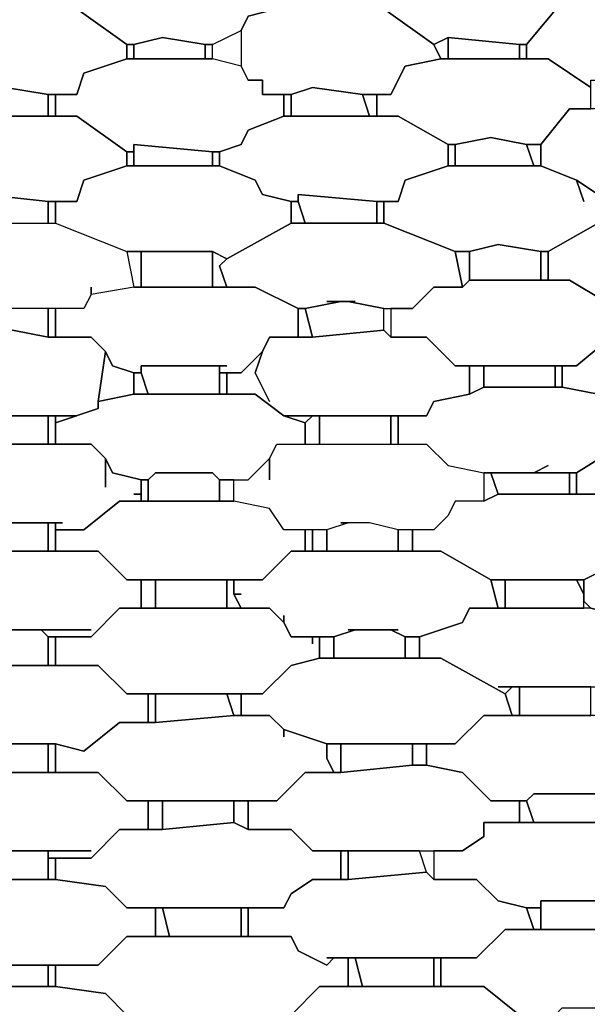
# Model space of a CAD drawing. Units: centimetres. Extents: x -53 to 53, y -53 to 53.
# Drawn here: x 0 to 4, y -16 to -9 of the extents above; entities that cross this region are included whole.
import ezdxf

# ---------------------------------------------------------------- set-up
doc = ezdxf.new("R2010")
doc.units = ezdxf.units.CM
doc.layers.add('72_EGR_BASE_D2_GENERATED', color=7, linetype='Continuous')

# ---------------------------------------------------------------- blocks, each defined once
blk = doc.blocks.new('83c8a9b2-b985-4874-acdd-5340ebf2d147')
at = {"layer": '72_EGR_BASE_D2_GENERATED', "color": 18, "true_color": 0x000000}
for points in [[(2.6504, -8.8009, 0), (2.4504, -8.9009, 0), (2.4504, -9.0509, 0), (2.6004, -9.0509, 0), (2.9505, -9.3009, 0), (3.0505, -9.2509, 0), (3.5506, -9.3009, 0), (3.6006, -9.3009, 0), (3.8506, -9.0009, 0), (3.9507, -9.0009, 0), (3.9507, -8.9009, 0), (3.9007, -8.8509, 0), (3.5006, -8.6509, 0), (3.4506, -8.6509, 0), (2.9505, -8.7009, 0), (2.7005, -8.7009, 0)], [(0.5501, -8.7509, 0), (0.4001, -8.9009, 0), (0.3001, -8.9009, 0), (0.3001, -9.0509, 0), (0.4501, -9.0509, 0), (0.8001, -9.3009, 0), (0.8501, -9.3009, 0), (1.0502, -9.2509, 0), (1.3502, -9.3009, 0), (1.4002, -9.3009, 0), (1.6003, -9.2009, 0), (1.6503, -9.1009, 0), (1.8503, -9.0509, 0), (1.8503, -8.9009, 0), (1.5003, -8.7009, 0), (0.8001, -8.7009, 0)], [(4.0507, -9.5509, 0), (4.5508, -9.5509, 0), (4.6008, -9.6009, 0), (4.7508, -9.5009, 0), (4.8008, -9.4509, 0), (5.0508, -9.3509, 0), (5.0008, -9.2009, 0), (4.7008, -9.0009, 0), (3.8506, -9.0009, 0), (3.6006, -9.3009, 0), (3.6006, -9.4009, 0), (3.7506, -9.4009, 0), (4.0507, -9.6009, 0)], [(-0.7501, -9.3009, 0), (-0.7501, -9.4509, 0), (-0.6001, -9.4509, 0), (-0.3001, -9.651, 0), (-0.2, -9.651, 0), (-0.05, -9.6009, 0), (0.25, -9.651, 0), (0.4501, -9.651, 0), (0.5001, -9.5009, 0), (0.8001, -9.4009, 0), (0.8001, -9.3009, 0), (0.4501, -9.0509, 0), (-0.25, -9.0509, 0)], [(1.6003, -9.2009, 0), (1.6003, -9.4509, 0), (1.6503, -9.5509, 0), (1.7503, -9.5509, 0), (1.7503, -9.651, 0), (1.9503, -9.651, 0), (2.1004, -9.6009, 0), (2.4504, -9.651, 0), (2.6504, -9.651, 0), (2.7505, -9.4509, 0), (3.0005, -9.4009, 0), (2.9505, -9.3009, 0), (2.6004, -9.0509, 0), (1.8503, -9.0509, 0), (1.6503, -9.1009, 0)], [(1.6003, -9.2009, 0), (1.6003, -9.4509, 0), (1.4002, -9.4009, 0), (1.4002, -9.3009, 0)], [(0.8001, -9.3009, 0), (0.8001, -9.4009, 0), (0.8501, -9.4009, 0), (0.8501, -9.3009, 0)], [(0.8501, -9.3009, 0), (0.8501, -9.4009, 0), (1.3502, -9.4009, 0), (1.3502, -9.3009, 0), (1.0502, -9.2509, 0)], [(1.3502, -9.3009, 0), (1.3502, -9.4009, 0), (1.4002, -9.4009, 0), (1.4002, -9.3009, 0)], [(2.9505, -9.3009, 0), (3.0005, -9.4009, 0), (3.0505, -9.4009, 0), (3.0505, -9.2509, 0)], [(3.0505, -9.2509, 0), (3.0505, -9.4009, 0), (3.5506, -9.4009, 0), (3.5506, -9.3009, 0)], [(3.5506, -9.3009, 0), (3.5506, -9.4009, 0), (3.6006, -9.4009, 0), (3.6006, -9.3009, 0)], [(0.8001, -9.4009, 0), (0.5001, -9.5009, 0), (0.4501, -9.651, 0), (0.3001, -9.651, 0), (0.3001, -9.801, 0), (0.4501, -9.801, 0), (0.8001, -10.051, 0), (0.8501, -10.051, 0), (0.8501, -10.001, 0), (1.4002, -10.051, 0), (1.4502, -10.051, 0), (1.6003, -10.001, 0), (1.6503, -9.901, 0), (1.9003, -9.801, 0), (1.9003, -9.651, 0), (1.7503, -9.651, 0), (1.7503, -9.5509, 0), (1.6503, -9.5509, 0), (1.6003, -9.4509, 0), (1.4002, -9.4009, 0)], [(2.5504, -9.651, 0), (2.5504, -9.801, 0), (2.7005, -9.801, 0), (3.0505, -10.001, 0), (3.1005, -10.001, 0), (3.3506, -9.951, 0), (3.6006, -10.001, 0), (3.7006, -10.001, 0), (3.9007, -9.751, 0), (4.0507, -9.751, 0), (4.0507, -9.6009, 0), (3.7506, -9.4009, 0), (3.0005, -9.4009, 0), (2.7505, -9.4509, 0), (2.6504, -9.651, 0)], [(-0.2, -9.651, 0), (-0.2, -9.801, 0), (0.25, -9.801, 0), (0.25, -9.651, 0), (-0.05, -9.6009, 0)], [(0.25, -9.651, 0), (0.25, -9.801, 0), (0.3001, -9.801, 0), (0.3001, -9.651, 0)], [(1.9003, -9.651, 0), (1.9003, -9.801, 0), (1.9503, -9.801, 0), (1.9503, -9.651, 0)], [(1.9503, -9.651, 0), (1.9503, -9.801, 0), (2.5004, -9.801, 0), (2.4504, -9.651, 0), (2.1004, -9.6009, 0)], [(2.4504, -9.651, 0), (2.5004, -9.801, 0), (2.5504, -9.801, 0), (2.5504, -9.651, 0)], [(4.1007, -9.751, 0), (3.9007, -9.751, 0), (3.7006, -10.001, 0), (3.7006, -10.151, 0), (3.9507, -10.251, 0), (4.1007, -10.351, 0), (4.1507, -10.351, 0), (4.7008, -10.301, 0), (4.7508, -10.301, 0), (5.1509, -10.101, 0), (5.1509, -9.951, 0), (5.0508, -9.951, 0), (4.7508, -9.701, 0), (4.6008, -9.701, 0)], [(-0.7501, -10.051, 0), (-0.7501, -10.151, 0), (-0.5501, -10.201, 0), (-0.3001, -10.401, 0), (-0.2, -10.401, 0), (-0.2, -10.351, 0), (0.25, -10.401, 0), (0.4501, -10.401, 0), (0.5001, -10.251, 0), (0.8001, -10.151, 0), (0.8001, -10.051, 0), (0.4501, -9.801, 0), (-0.25, -9.801, 0), (-0.6001, -9.901, 0), (-0.6001, -10.001, 0)], [(1.6503, -9.901, 0), (1.6003, -10.001, 0), (1.4502, -10.051, 0), (1.4502, -10.151, 0), (1.7003, -10.251, 0), (1.7503, -10.351, 0), (1.9503, -10.401, 0), (2.0003, -10.401, 0), (2.0003, -10.351, 0), (2.5504, -10.401, 0), (2.7005, -10.401, 0), (2.7505, -10.251, 0), (3.0505, -10.151, 0), (3.0505, -10.001, 0), (2.7005, -9.801, 0), (1.9003, -9.801, 0)], [(0.8501, -10.051, 0), (0.8501, -10.151, 0), (1.4002, -10.151, 0), (1.4002, -10.051, 0), (0.8501, -10.001, 0)], [(3.0505, -10.001, 0), (3.0505, -10.151, 0), (3.1005, -10.151, 0), (3.1005, -10.001, 0)], [(3.1005, -10.001, 0), (3.1005, -10.151, 0), (3.6506, -10.151, 0), (3.6006, -10.001, 0), (3.3506, -9.951, 0)], [(3.6006, -10.001, 0), (3.6506, -10.151, 0), (3.7006, -10.151, 0), (3.7006, -10.001, 0)], [(0.8001, -10.051, 0), (0.8001, -10.151, 0), (0.8501, -10.151, 0), (0.8501, -10.051, 0)], [(1.4002, -10.051, 0), (1.4002, -10.151, 0), (1.4502, -10.151, 0), (1.4502, -10.051, 0)], [(0.3001, -10.401, 0), (0.3001, -10.551, 0), (0.8001, -10.7511, 0), (1.4002, -10.7511, 0), (1.5003, -10.8011, 0), (1.9503, -10.551, 0), (1.9503, -10.401, 0), (1.7503, -10.351, 0), (1.7003, -10.251, 0), (1.4502, -10.151, 0), (0.8001, -10.151, 0), (0.5001, -10.251, 0), (0.4501, -10.401, 0)], [(4.0007, -10.401, 0), (3.9507, -10.251, 0), (3.7006, -10.151, 0), (3.0505, -10.151, 0), (2.7505, -10.251, 0), (2.7005, -10.401, 0), (2.6004, -10.401, 0), (2.6004, -10.551, 0), (3.1005, -10.7511, 0), (3.2005, -10.7511, 0), (3.4006, -10.7011, 0), (3.7006, -10.7511, 0), (3.7506, -10.7511, 0), (4.1007, -10.551, 0), (4.1007, -10.351, 0), (3.9507, -10.251, 0)], [(-0.2, -10.401, 0), (-0.2, -10.551, 0), (0.25, -10.551, 0), (0.25, -10.401, 0), (-0.2, -10.351, 0)], [(2.0003, -10.401, 0), (2.0503, -10.551, 0), (2.5504, -10.551, 0), (2.5504, -10.401, 0), (2.0003, -10.351, 0)], [(0.25, -10.401, 0), (0.25, -10.551, 0), (0.3001, -10.551, 0), (0.3001, -10.401, 0)], [(1.9503, -10.401, 0), (1.9503, -10.551, 0), (2.0503, -10.551, 0), (2.0003, -10.401, 0)], [(2.5504, -10.401, 0), (2.5504, -10.551, 0), (2.6004, -10.551, 0), (2.6004, -10.401, 0)], [(-0.5501, -11.0011, 0), (-0.5501, -11.0511, 0), (-0.8001, -11.0011, 0), (-0.8001, -10.7511, 0), (-0.6501, -10.7511, 0), (-0.5001, -10.601, 0), (-0.25, -10.551, 0), (0.3001, -10.551, 0), (0.8001, -10.7511, 0), (0.8501, -11.0011, 0), (0.5501, -11.0511, 0), (0.5501, -11.0011, 0), (0.5501, -11.0511, 0), (0.5001, -11.1511, 0), (-0.3001, -11.1511, 0), (-0.5501, -11.0511, 0)], [(2.2004, -11.1011, 0), (2.4004, -11.1011, 0), (2.3504, -11.1011, 0), (2.6004, -11.1511, 0), (2.8005, -11.1511, 0), (2.9505, -11.0011, 0), (3.1505, -11.0011, 0), (3.1005, -10.7511, 0), (2.6004, -10.551, 0), (1.9503, -10.551, 0), (1.5003, -10.8011, 0), (1.4502, -10.8511, 0), (1.5003, -11.0011, 0), (1.7003, -11.0011, 0), (2.0003, -11.1511, 0), (2.0503, -11.1511, 0), (2.3004, -11.1011, 0)], [(4.6008, -11.0511, 0), (4.4507, -11.1011, 0), (4.9008, -11.1011, 0), (5.0508, -11.0511, 0), (5.1009, -10.9511, 0), (5.3009, -10.9011, 0), (5.3009, -10.7011, 0), (5.1509, -10.7011, 0), (4.9508, -10.551, 0), (4.7508, -10.501, 0), (4.7008, -10.501, 0), (4.2007, -10.551, 0), (4.1007, -10.551, 0), (3.7506, -10.7511, 0), (3.7506, -10.9511, 0), (3.9007, -10.9511, 0), (4.1507, -11.1011, 0), (4.4507, -11.1011, 0)], [(0.8001, -10.7511, 0), (0.8501, -11.0011, 0), (0.9002, -11.0011, 0), (0.9002, -10.7511, 0)], [(0.9002, -10.7511, 0), (0.9002, -11.0011, 0), (1.4002, -11.0011, 0), (1.4002, -10.7511, 0)], [(1.4002, -10.7511, 0), (1.4002, -11.0011, 0), (1.5003, -11.0011, 0), (1.4502, -10.8511, 0), (1.5003, -10.8011, 0)], [(3.1005, -10.7511, 0), (3.1505, -11.0011, 0), (3.2005, -10.9511, 0), (3.2005, -10.7511, 0)], [(3.2005, -10.7511, 0), (3.2005, -10.9511, 0), (3.7006, -10.9511, 0), (3.7006, -10.7511, 0), (3.4006, -10.7011, 0)], [(3.7006, -10.7511, 0), (3.7006, -10.9511, 0), (3.7506, -10.9511, 0), (3.7506, -10.7511, 0)], [(3.2005, -10.9511, 0), (3.1505, -11.0011, 0), (2.9505, -11.0011, 0), (2.8005, -11.1511, 0), (2.6504, -11.1511, 0), (2.6504, -11.3511, 0), (2.9005, -11.3511, 0), (3.1005, -11.5511, 0), (3.9507, -11.5511, 0), (4.2507, -11.3011, 0), (4.2007, -11.1511, 0), (4.1507, -11.1011, 0), (3.9007, -10.9511, 0)], [(0.9002, -11.5511, 0), (1.5003, -11.5511, 0), (1.4502, -11.5511, 0), (1.4502, -11.6011, 0), (1.6003, -11.6011, 0), (1.7503, -11.4511, 0), (1.8003, -11.3511, 0), (2.0003, -11.3511, 0), (2.0003, -11.1511, 0), (1.7003, -11.0011, 0), (0.8501, -11.0011, 0), (0.5501, -11.0511, 0), (0.5001, -11.1511, 0), (0.3001, -11.1511, 0), (0.3001, -11.3511, 0), (0.5501, -11.3511, 0), (0.6501, -11.4511, 0), (0.7001, -11.5511, 0), (0.8501, -11.6011, 0), (0.9002, -11.6011, 0)], [(2.3004, -11.1011, 0), (2.0503, -11.1511, 0), (2.1004, -11.3511, 0), (2.6004, -11.3011, 0), (2.6004, -11.1511, 0), (2.3504, -11.1011, 0)], [(-0.2, -11.1511, 0), (-0.2, -11.3511, 0), (0, -11.3011, 0), (0.25, -11.3511, 0), (0.25, -11.1511, 0)], [(0.25, -11.1511, 0), (0.25, -11.3511, 0), (0.3001, -11.3511, 0), (0.3001, -11.1511, 0)], [(2.0003, -11.1511, 0), (2.0003, -11.3511, 0), (2.1004, -11.3511, 0), (2.0503, -11.1511, 0)], [(2.6504, -11.1511, 0), (2.6504, -11.3511, 0), (2.6004, -11.3011, 0), (2.6004, -11.1511, 0)], [(-0.5501, -11.8012, 0), (-0.6001, -11.4511, 0), (-0.6501, -11.5511, 0), (-0.8001, -11.6011, 0), (-0.8001, -11.7512, 0), (-0.6501, -11.7512, 0), (-0.3001, -11.9512, 0), (-0.3001, -11.9012, 0), (-0.4001, -11.9012, 0), (0.4501, -11.9012, 0), (0.3001, -11.9012, 0), (0.3001, -11.9512, 0), (0.6001, -11.8512, 0), (0.6001, -11.8012, 0), (0.6501, -11.4511, 0), (0.5501, -11.3511, 0), (0.25, -11.3511, 0), (0, -11.3011, 0), (-0.2, -11.3511, 0), (-0.3001, -11.3511, 0), (-0.6001, -11.4511, 0)], [(2.9505, -11.8012, 0), (3.2005, -11.7512, 0), (3.2005, -11.5511, 0), (3.1005, -11.5511, 0), (2.9005, -11.3511, 0), (2.6504, -11.3511, 0), (2.6004, -11.3011, 0), (2.1004, -11.3511, 0), (1.8003, -11.3511, 0), (1.7503, -11.4511, 0), (1.7003, -11.6011, 0), (1.8003, -11.8012, 0), (1.7003, -11.6011, 0), (1.7503, -11.4511, 0), (1.6003, -11.6011, 0), (1.5003, -11.6011, 0), (1.5003, -11.7512, 0), (1.7003, -11.7512, 0), (1.9003, -11.9012, 0), (2.9005, -11.9012, 0)], [(4.2507, -11.8512, 0), (5.0008, -11.8512, 0), (5.2009, -11.8012, 0), (5.2509, -11.7012, 0), (5.4509, -11.6511, 0), (5.4509, -11.5011, 0), (5.2009, -11.4011, 0), (4.9008, -11.2511, 0), (4.8008, -11.2511, 0), (4.3007, -11.3011, 0), (4.2507, -11.3011, 0), (3.9507, -11.5511, 0), (3.8506, -11.5511, 0), (3.8506, -11.7012, 0), (4.1007, -11.7512, 0), (4.2507, -11.9012, 0), (4.4007, -11.9012, 0), (4.4007, -11.8512, 0)], [(0.6501, -11.4511, 0), (0.6001, -11.8012, 0), (0.8501, -11.7512, 0), (0.8501, -11.6011, 0), (0.7001, -11.5511, 0)], [(0.9002, -11.5511, 0), (0.9002, -11.6011, 0), (0.9502, -11.7512, 0), (1.4502, -11.7512, 0), (1.4502, -11.5511, 0)], [(3.2005, -11.5511, 0), (3.2005, -11.7512, 0), (3.3006, -11.7012, 0), (3.3006, -11.5511, 0)], [(3.3006, -11.5511, 0), (3.3006, -11.7012, 0), (3.8006, -11.7012, 0), (3.8006, -11.5511, 0)], [(3.8006, -11.5511, 0), (3.8006, -11.7012, 0), (3.8506, -11.7012, 0), (3.8506, -11.5511, 0)], [(0.8501, -11.6011, 0), (0.8501, -11.7512, 0), (0.9502, -11.7512, 0), (0.9002, -11.6011, 0)], [(1.4502, -11.6011, 0), (1.4502, -11.7512, 0), (1.5003, -11.7512, 0), (1.5003, -11.6011, 0)], [(3.7506, -12.2512, 0), (3.6506, -12.3012, 0), (3.9507, -12.3012, 0), (4.3507, -12.0512, 0), (4.3507, -11.9012, 0), (4.2507, -11.9012, 0), (4.1007, -11.7512, 0), (3.8506, -11.7012, 0), (3.3006, -11.7012, 0), (3.2005, -11.7512, 0), (2.9505, -11.8012, 0), (2.9005, -11.9012, 0), (2.7005, -11.9012, 0), (2.7005, -12.1012, 0), (2.9005, -12.1012, 0), (3.0505, -12.2512, 0), (3.3006, -12.3012, 0), (3.6506, -12.3012, 0)], [(0.6001, -11.8512, 0), (0.3001, -11.9512, 0), (0.3001, -12.1012, 0), (0.5501, -12.1012, 0), (0.6501, -12.2012, 0), (0.7001, -12.3012, 0), (0.9002, -12.3512, 0), (0.9502, -12.3512, 0), (1.0002, -12.3012, 0), (1.4002, -12.3012, 0), (1.4502, -12.3512, 0), (1.6503, -12.3512, 0), (1.8003, -12.2012, 0), (1.8503, -12.1012, 0), (2.0503, -12.1012, 0), (2.0503, -11.9512, 0), (1.9003, -11.9012, 0), (1.7003, -11.7512, 0), (0.8501, -11.7512, 0), (0.6001, -11.8012, 0)], [(-0.2, -11.9012, 0), (-0.2, -12.1012, 0), (0.25, -12.1012, 0), (0.25, -11.9012, 0)], [(0.25, -11.9012, 0), (0.25, -12.1012, 0), (0.3001, -12.1012, 0), (0.3001, -11.9012, 0)], [(1.9003, -11.9012, 0), (2.0503, -11.9512, 0), (2.1004, -11.9012, 0)], [(2.1004, -11.9012, 0), (2.0503, -11.9512, 0), (2.0503, -12.1012, 0), (2.1504, -12.1012, 0), (2.1504, -11.9012, 0)], [(2.1504, -11.9012, 0), (2.1504, -12.1012, 0), (2.6504, -12.1012, 0), (2.6504, -11.9012, 0)], [(2.6504, -11.9012, 0), (2.6504, -12.1012, 0), (2.7005, -12.1012, 0), (2.7005, -11.9012, 0)], [(4.2007, -12.5012, 0), (4.2007, -12.5512, 0), (4.3007, -12.6512, 0), (4.5008, -12.6512, 0), (4.7008, -12.6012, 0), (4.6508, -12.6012, 0), (4.9008, -12.6012, 0), (5.0508, -12.6512, 0), (5.2509, -12.6512, 0), (5.3509, -12.5512, 0), (5.4009, -12.4012, 0), (5.6009, -12.4012, 0), (5.5509, -12.2512, 0), (5.2009, -12.0512, 0), (4.3507, -12.0512, 0), (3.9507, -12.3012, 0), (3.9507, -12.4512, 0), (4.1007, -12.4512, 0), (4.2007, -12.5512, 0)], [(2.5004, -12.6512, 0), (2.3004, -12.6512, 0), (2.3504, -12.6512, 0), (2.2004, -12.7013, 0), (1.9003, -12.7013, 0), (1.8003, -12.5512, 0), (1.5503, -12.5012, 0), (1.5503, -12.3512, 0), (1.6503, -12.3512, 0), (1.8003, -12.2012, 0), (1.8003, -12.3512, 0), (1.8003, -12.2012, 0), (1.8503, -12.1012, 0), (2.9005, -12.1012, 0), (3.0505, -12.2512, 0), (3.3006, -12.3012, 0), (3.3006, -12.5012, 0), (3.1005, -12.5012, 0), (3.0505, -12.6012, 0), (2.9505, -12.7013, 0), (2.7005, -12.7013, 0)], [(0.9002, -12.3512, 0), (0.9002, -12.5012, 0), (0.9502, -12.5012, 0), (0.9502, -12.3512, 0)], [(1.0002, -12.3012, 0), (0.9502, -12.3512, 0), (0.9502, -12.5012, 0), (1.4502, -12.5012, 0), (1.4502, -12.3512, 0), (1.4002, -12.3012, 0)], [(1.4502, -12.3512, 0), (1.4502, -12.5012, 0), (1.5503, -12.5012, 0), (1.5503, -12.3512, 0)], [(3.3006, -12.3012, 0), (3.3006, -12.5012, 0), (3.4006, -12.4512, 0), (3.3506, -12.3012, 0)], [(3.3506, -12.3012, 0), (3.4006, -12.4512, 0), (3.9007, -12.4512, 0), (3.9007, -12.3012, 0)], [(3.9007, -12.3012, 0), (3.9007, -12.4512, 0), (3.9507, -12.4512, 0), (3.9507, -12.3012, 0)], [(3.0505, -12.6012, 0), (2.9505, -12.7013, 0), (2.8005, -12.7013, 0), (2.8005, -12.8513, 0), (3.0005, -12.8513, 0), (3.3506, -13.0513, 0), (4.0007, -13.0513, 0), (4.2007, -12.9513, 0), (4.2507, -12.8513, 0), (4.5008, -12.8013, 0), (4.4507, -12.6512, 0), (4.3007, -12.6512, 0), (4.1007, -12.4512, 0), (3.4006, -12.4512, 0), (3.3006, -12.5012, 0), (3.1005, -12.5012, 0)], [(0.3001, -12.7013, 0), (0.3001, -12.8513, 0), (0.6001, -12.8513, 0), (0.8001, -13.0513, 0), (1.7503, -13.0513, 0), (1.9503, -12.8513, 0), (2.0503, -12.8513, 0), (2.0503, -12.7013, 0), (1.9003, -12.7013, 0), (1.8003, -12.5512, 0), (1.5503, -12.5012, 0), (0.7501, -12.5012, 0), (0.5001, -12.7013, 0)], [(-0.2, -12.6512, 0), (-0.2, -12.8513, 0), (0.25, -12.8513, 0), (0.25, -12.6512, 0)], [(0.25, -12.6512, 0), (0.25, -12.8513, 0), (0.3001, -12.8513, 0), (0.3001, -12.6512, 0)], [(2.3504, -12.6512, 0), (2.2004, -12.7013, 0), (2.2004, -12.8513, 0), (2.7005, -12.8513, 0), (2.7005, -12.7013, 0), (2.5004, -12.6512, 0)], [(2.0503, -12.7013, 0), (2.0503, -12.8513, 0), (2.1004, -12.8513, 0), (2.1004, -12.7013, 0)], [(2.1004, -12.7013, 0), (2.1004, -12.8513, 0), (2.2004, -12.8513, 0), (2.2004, -12.7013, 0)], [(2.7005, -12.7013, 0), (2.7005, -12.8513, 0), (2.8005, -12.8513, 0), (2.8005, -12.7013, 0)], [(-0.6001, -12.9513, 0), (-0.7001, -13.0513, 0), (-0.8501, -13.0513, 0), (-0.9002, -13.1513, 0), (-0.8501, -13.2513, 0), (-0.7001, -13.2513, 0), (-0.6001, -13.3513, 0), (-0.3001, -13.4513, 0), (-0.2, -13.4513, 0), (-0.15, -13.4013, 0), (-0.5001, -13.4013, 0), (0.5501, -13.4013, 0), (0.2, -13.4013, 0), (0.25, -13.4513, 0), (0.5501, -13.4513, 0), (0.7501, -13.2513, 0), (0.9002, -13.2513, 0), (0.9002, -13.0513, 0), (0.8001, -13.0513, 0), (0.6001, -12.8513, 0), (-0.5501, -12.8513, 0)], [(1.6003, -13.1513, 0), (1.5503, -13.1513, 0), (1.6003, -13.2513, 0), (1.8003, -13.2513, 0), (1.9003, -13.3513, 0), (1.9003, -13.3013, 0), (1.9003, -13.3513, 0), (1.9503, -13.4513, 0), (2.2504, -13.4513, 0), (2.4004, -13.4013, 0), (2.3504, -13.4013, 0), (2.7005, -13.4013, 0), (2.6504, -13.4013, 0), (2.7505, -13.4513, 0), (2.8505, -13.4513, 0), (3.1505, -13.3513, 0), (3.2005, -13.2513, 0), (3.4006, -13.2513, 0), (3.3506, -13.0513, 0), (3.0005, -12.8513, 0), (1.9503, -12.8513, 0), (1.7503, -13.0513, 0), (1.5503, -13.0513, 0), (1.5503, -13.1513, 0)], [(4.0007, -13.0513, 0), (4.0007, -13.2013, 0), (4.0507, -13.2513, 0), (4.2507, -13.3013, 0), (4.2007, -12.9513, 0)], [(0.9002, -13.0513, 0), (0.9002, -13.2513, 0), (1.0002, -13.2513, 0), (1.0002, -13.0513, 0)], [(1.0002, -13.0513, 0), (1.0002, -13.2513, 0), (1.5003, -13.2513, 0), (1.5003, -13.0513, 0)], [(1.5003, -13.0513, 0), (1.5003, -13.2513, 0), (1.6003, -13.2513, 0), (1.5503, -13.1513, 0), (1.5503, -13.0513, 0)], [(3.3506, -13.0513, 0), (3.4006, -13.2513, 0), (3.4506, -13.2513, 0), (3.4506, -13.0513, 0)], [(3.4506, -13.0513, 0), (3.4506, -13.2513, 0), (4.0007, -13.2513, 0), (4.0007, -13.1513, 0), (3.9507, -13.0513, 0)], [(3.9507, -13.0513, 0), (4.0007, -13.1513, 0), (4.0007, -13.0513, 0)], [(2.1004, -13.5013, 0), (2.1004, -13.4513, 0), (1.9503, -13.4513, 0), (1.9003, -13.3513, 0), (1.8003, -13.2513, 0), (0.7501, -13.2513, 0), (0.5501, -13.4513, 0), (0.3001, -13.4513, 0), (0.3001, -13.6513, 0), (0.6001, -13.6513, 0), (0.8001, -13.8514, 0), (1.7503, -13.8514, 0), (1.9503, -13.6513, 0), (2.1504, -13.6013, 0), (2.1504, -13.4513, 0), (2.1004, -13.4513, 0)], [(3.4006, -13.8014, 0), (4.3007, -13.8014, 0), (4.3007, -13.7014, 0), (4.4007, -13.7014, 0), (4.4007, -13.6013, 0), (4.6008, -13.6013, 0), (4.5508, -13.4013, 0), (4.2507, -13.3013, 0), (4.0507, -13.2513, 0), (3.2005, -13.2513, 0), (3.1505, -13.3513, 0), (2.8505, -13.4513, 0), (2.8505, -13.6013, 0), (3.0005, -13.6013, 0), (3.4506, -13.8514, 0), (3.5006, -13.8014, 0)], [(-0.15, -13.4013, 0), (-0.2, -13.4513, 0), (-0.2, -13.6513, 0), (0.25, -13.6513, 0), (0.25, -13.4513, 0), (0.2, -13.4013, 0)], [(0.25, -13.4513, 0), (0.25, -13.6513, 0), (0.3001, -13.6513, 0), (0.3001, -13.4513, 0)], [(2.1504, -13.4513, 0), (2.1504, -13.6013, 0), (2.2504, -13.6013, 0), (2.2504, -13.4513, 0)], [(2.4004, -13.4013, 0), (2.2504, -13.4513, 0), (2.2504, -13.6013, 0), (2.7505, -13.6013, 0), (2.7505, -13.4513, 0), (2.6504, -13.4013, 0)], [(2.7505, -13.4513, 0), (2.7505, -13.6013, 0), (2.8505, -13.6013, 0), (2.8505, -13.4513, 0)], [(-0.6001, -13.7514, 0), (-0.9002, -13.8514, 0), (-0.9002, -14.0514, 0), (-0.7001, -14.0514, 0), (-0.4001, -14.2514, 0), (-0.3001, -14.2014, 0), (0.3001, -14.2014, 0), (0.5001, -14.2514, 0), (0.7501, -14.0514, 0), (0.9502, -14.0514, 0), (0.9502, -13.8514, 0), (0.8001, -13.8514, 0), (0.6001, -13.6513, 0), (-0.5501, -13.6513, 0)], [(1.6003, -13.8514, 0), (1.6003, -14.0014, 0), (1.8003, -14.0014, 0), (1.9003, -14.1014, 0), (2.2004, -14.2014, 0), (3.1005, -14.2014, 0), (3.3006, -14.0014, 0), (3.5006, -14.0014, 0), (3.4506, -13.8514, 0), (3.0005, -13.6013, 0), (2.1504, -13.6013, 0), (1.9503, -13.6513, 0), (1.7503, -13.8514, 0)], [(0.9502, -13.8514, 0), (0.9502, -14.0514, 0), (1.0002, -14.0514, 0), (1.0002, -13.8514, 0)], [(1.0002, -13.8514, 0), (1.0002, -14.0514, 0), (1.5503, -14.0014, 0), (1.5003, -13.8514, 0)], [(1.5003, -13.8514, 0), (1.5503, -14.0014, 0), (1.6003, -14.0014, 0), (1.6003, -13.8514, 0)], [(3.5006, -13.8014, 0), (3.4506, -13.8514, 0), (3.5006, -14.0014, 0), (3.5506, -14.0014, 0), (3.5506, -13.8014, 0)], [(3.5506, -13.8014, 0), (3.5506, -14.0014, 0), (4.0507, -14.0014, 0), (4.0507, -13.8014, 0)], [(2.2004, -14.3014, 0), (2.2004, -14.2014, 0), (1.9003, -14.1014, 0), (1.9003, -14.1514, 0), (1.9003, -14.1014, 0), (1.8003, -14.0014, 0), (1.5503, -14.0014, 0), (1.0002, -14.0514, 0), (0.7501, -14.0514, 0), (0.5001, -14.2514, 0), (0.3001, -14.2014, 0), (0.3001, -14.4014, 0), (0.6001, -14.4014, 0), (0.8001, -14.6014, 0), (1.8503, -14.6014, 0), (2.0503, -14.4014, 0), (2.2504, -14.4014, 0)], [(3.6506, -14.5514, 0), (4.2007, -14.5514, 0), (4.4007, -14.5014, 0), (4.4507, -14.3514, 0), (4.6508, -14.3514, 0), (4.6508, -14.1514, 0), (4.4507, -14.1014, 0), (4.4507, -14.0514, 0), (4.1507, -14.0014, 0), (3.3006, -14.0014, 0), (3.1005, -14.2014, 0), (2.9005, -14.2014, 0), (2.9005, -14.3514, 0), (3.1505, -14.4014, 0), (3.3506, -14.6014, 0), (3.6006, -14.6014, 0)], [(-0.2, -14.2014, 0), (-0.2, -14.4014, 0), (0.25, -14.4014, 0), (0.25, -14.2014, 0)], [(0.25, -14.2014, 0), (0.25, -14.4014, 0), (0.3001, -14.4014, 0), (0.3001, -14.2014, 0)], [(2.2004, -14.2014, 0), (2.2004, -14.3014, 0), (2.2504, -14.4014, 0), (2.3004, -14.4014, 0), (2.3004, -14.2014, 0)], [(2.3004, -14.2014, 0), (2.3004, -14.4014, 0), (2.8005, -14.3514, 0), (2.8005, -14.2014, 0)], [(2.8005, -14.2014, 0), (2.8005, -14.3514, 0), (2.9005, -14.3514, 0), (2.9005, -14.2014, 0)], [(2.3004, -14.4014, 0), (2.0503, -14.4014, 0), (1.8503, -14.6014, 0), (1.6503, -14.6014, 0), (1.6503, -14.8015, 0), (1.9503, -14.8015, 0), (2.1004, -14.9515, 0), (3.1505, -14.9515, 0), (3.3006, -14.8515, 0), (3.3006, -14.7515, 0), (3.5506, -14.7515, 0), (3.5506, -14.6014, 0), (3.3506, -14.6014, 0), (3.1505, -14.4014, 0), (2.9005, -14.3514, 0), (2.8005, -14.3514, 0)], [(-0.6001, -14.5014, 0), (-0.7001, -14.5014, 0), (-0.7001, -14.6014, 0), (-0.9002, -14.6014, 0), (-0.9502, -14.7014, 0), (-0.9002, -14.7014, 0), (-0.9502, -14.7014, 0), (-0.9502, -14.8015, 0), (-0.7001, -14.8015, 0), (-0.6501, -14.9015, 0), (-0.5001, -14.9515, 0), (0.5501, -14.9515, 0), (0.25, -14.9515, 0), (0.25, -15.0015, 0), (0.5501, -15.0015, 0), (0.7501, -14.8015, 0), (0.9502, -14.8015, 0), (0.9502, -14.6014, 0), (0.8001, -14.6014, 0), (0.6001, -14.4014, 0), (-0.6001, -14.4014, 0)], [(3.6506, -14.5514, 0), (3.6006, -14.6014, 0), (3.6506, -14.7515, 0), (4.1507, -14.7515, 0), (4.1507, -14.5514, 0)], [(0.9502, -14.6014, 0), (0.9502, -14.8015, 0), (1.0502, -14.8015, 0), (1.0502, -14.6014, 0)], [(1.0502, -14.6014, 0), (1.0502, -14.8015, 0), (1.5503, -14.7515, 0), (1.5503, -14.6014, 0)], [(1.5503, -14.6014, 0), (1.5503, -14.7515, 0), (1.6503, -14.8015, 0), (1.6503, -14.6014, 0)], [(3.5506, -14.6014, 0), (3.5506, -14.7515, 0), (3.6506, -14.7515, 0), (3.6006, -14.6014, 0)], [(1.9503, -15.2515, 0), (2.1004, -15.1515, 0), (2.3004, -15.1515, 0), (2.3004, -14.9515, 0), (2.1004, -14.9515, 0), (1.9503, -14.8015, 0), (1.6503, -14.8015, 0), (1.5503, -14.7515, 0), (1.0502, -14.8015, 0), (0.7501, -14.8015, 0), (0.5501, -15.0015, 0), (0.3001, -15.0015, 0), (0.3001, -15.1515, 0), (0.6501, -15.2015, 0), (0.8001, -15.3515, 0), (1.9003, -15.3515, 0)], [(3.7006, -15.3015, 0), (4.5008, -15.3015, 0), (4.6008, -15.1015, 0), (4.8008, -15.1015, 0), (4.8008, -14.9515, 0), (4.7508, -14.9015, 0), (4.4507, -14.8015, 0), (4.2507, -14.7515, 0), (3.3006, -14.7515, 0), (3.3006, -14.8515, 0), (3.1505, -14.9515, 0), (2.9505, -14.9515, 0), (2.9505, -15.1515, 0), (3.2505, -15.1515, 0), (3.4006, -15.3015, 0), (3.6006, -15.3515, 0), (3.7006, -15.3515, 0)], [(-0.2, -14.9515, 0), (-0.2, -15.1515, 0), (0.25, -15.1515, 0), (0.25, -14.9515, 0)], [(2.3004, -14.9515, 0), (2.3004, -15.1515, 0), (2.3504, -15.1515, 0), (2.3504, -14.9515, 0)], [(2.3504, -14.9515, 0), (2.3504, -15.1515, 0), (2.9005, -15.1015, 0), (2.8505, -14.9515, 0)], [(2.9505, -14.9515, 0), (2.9505, -15.1515, 0), (2.9005, -15.1015, 0), (2.8505, -14.9515, 0)], [(0.25, -15.0015, 0), (0.25, -15.1515, 0), (0.3001, -15.1515, 0), (0.3001, -15.0015, 0)], [(2.2004, -15.7015, 0), (3.2505, -15.7015, 0), (3.4506, -15.5015, 0), (3.6506, -15.5015, 0), (3.6006, -15.3515, 0), (3.4006, -15.3015, 0), (3.2505, -15.1515, 0), (2.9505, -15.1515, 0), (2.9005, -15.1015, 0), (2.3504, -15.1515, 0), (2.1004, -15.1515, 0), (1.9503, -15.2515, 0), (1.9003, -15.3515, 0), (1.6503, -15.3515, 0), (1.6503, -15.5515, 0), (1.9503, -15.5515, 0), (2.0003, -15.6515, 0), (2.2004, -15.7516, 0), (2.2504, -15.7015, 0)], [(-0.9502, -15.3515, 0), (-0.9502, -15.5515, 0), (-0.7001, -15.5515, 0), (-0.5001, -15.7516, 0), (0.6001, -15.7516, 0), (0.8001, -15.5515, 0), (1.0002, -15.5515, 0), (1.0002, -15.3515, 0), (0.8001, -15.3515, 0), (0.6501, -15.2015, 0), (0.3001, -15.1515, 0), (-0.3001, -15.1515, 0), (-0.5501, -15.2015, 0), (-0.7001, -15.3515, 0)], [(3.7006, -15.3015, 0), (3.7006, -15.5015, 0), (4.2507, -15.5015, 0), (4.2007, -15.3015, 0)], [(1.0002, -15.3515, 0), (1.0002, -15.5515, 0), (1.1002, -15.5515, 0), (1.0502, -15.3515, 0)], [(1.0502, -15.3515, 0), (1.1002, -15.5515, 0), (1.6003, -15.5515, 0), (1.6003, -15.3515, 0)], [(1.6003, -15.3515, 0), (1.6003, -15.5515, 0), (1.6503, -15.5515, 0), (1.6503, -15.3515, 0)], [(3.6006, -15.3515, 0), (3.6506, -15.5015, 0), (3.7006, -15.5015, 0), (3.7006, -15.3515, 0)], [(3.8506, -16.0516, 0), (4.6008, -16.0516, 0), (4.7008, -15.8516, 0), (4.9008, -15.8516, 0), (4.9008, -15.6515, 0), (4.8508, -15.6515, 0), (4.8508, -15.7015, 0), (4.8508, -15.6515, 0), (4.6508, -15.6015, 0), (4.6508, -15.5515, 0), (4.3007, -15.5015, 0), (3.4506, -15.5015, 0), (3.2505, -15.7015, 0), (3.0005, -15.7015, 0), (3.0005, -15.9016, 0), (3.3006, -15.9016, 0), (3.5506, -16.1016, 0), (3.8006, -16.1016, 0)], [(1.1002, -16.1016, 0), (1.9503, -16.1016, 0), (2.1504, -15.9016, 0), (2.3504, -15.9016, 0), (2.3504, -15.7015, 0), (2.2504, -15.7015, 0), (2.2004, -15.7516, 0), (2.0003, -15.6515, 0), (1.9503, -15.5515, 0), (0.8001, -15.5515, 0), (0.6001, -15.7516, 0), (0.3001, -15.7516, 0), (0.3001, -15.9016, 0), (0.6501, -15.9516, 0), (0.8001, -16.1016, 0), (1.0002, -16.1516, 0), (1.1002, -16.1516, 0)], [(2.3504, -15.7015, 0), (2.3504, -15.9016, 0), (2.4504, -15.9016, 0), (2.4004, -15.7015, 0)], [(2.4004, -15.7015, 0), (2.4504, -15.9016, 0), (2.9505, -15.9016, 0), (2.9505, -15.7015, 0)], [(2.9505, -15.7015, 0), (2.9505, -15.9016, 0), (3.0005, -15.9016, 0), (3.0005, -15.7015, 0)], [(-0.2, -15.7516, 0), (-0.2, -15.9016, 0), (0.25, -15.9016, 0), (0.25, -15.7516, 0)], [(0.25, -15.7516, 0), (0.25, -15.9016, 0), (0.3001, -15.9016, 0), (0.3001, -15.7516, 0)], [(-1.0002, -16.1516, 0), (-1.0002, -16.3016, 0), (-0.7501, -16.3016, 0), (-0.5001, -16.5016, 0), (0.6001, -16.5016, 0), (0.8501, -16.3016, 0), (1.0002, -16.3016, 0), (1.0002, -16.1516, 0), (0.8001, -16.1016, 0), (0.6501, -15.9516, 0), (0.3001, -15.9016, 0), (-0.3001, -15.9016, 0), (-0.6501, -16.0016, 0), (-0.8001, -16.1516, 0)], [(2.3504, -16.4516, 0), (3.3006, -16.4516, 0), (3.7006, -16.2516, 0), (3.7006, -16.1016, 0), (3.5506, -16.1016, 0), (3.3006, -15.9016, 0), (2.1504, -15.9016, 0), (1.9503, -16.1016, 0), (1.7003, -16.1016, 0), (1.7003, -16.3016, 0), (2.0003, -16.3016, 0), (2.2004, -16.5016, 0), (2.4504, -16.5016, 0), (2.4504, -16.4516, 0)]]:
    blk.add_polyline3d(points, close=True, dxfattribs=at)
blk.add_polyline3d([(-0.3001, -12.6512, 0), (0.3501, -12.6512, 0), (0.3001, -12.6512, 0), (0.3001, -12.7013, 0), (0.5001, -12.7013, 0), (0.7501, -12.5012, 0), (0.9002, -12.5012, 0), (0.9002, -12.4512, 0), (0.8501, -12.4512, 0), (0.9002, -12.4512, 0), (0.9002, -12.3512, 0), (0.7001, -12.3012, 0), (0.6501, -12.2012, 0), (0.6501, -12.4012, 0), (0.6501, -12.2012, 0), (0.5501, -12.1012, 0), (-0.5501, -12.1012, 0)], dxfattribs=at)

msp = doc.modelspace()

# ---------------------------------------------------------------- block references
at = {"layer": '72_EGR_BASE_D2_GENERATED'}
msp.add_blockref('83c8a9b2-b985-4874-acdd-5340ebf2d147', (0, 0, 0), dxfattribs=at)

doc.saveas('drawing.dxf')
